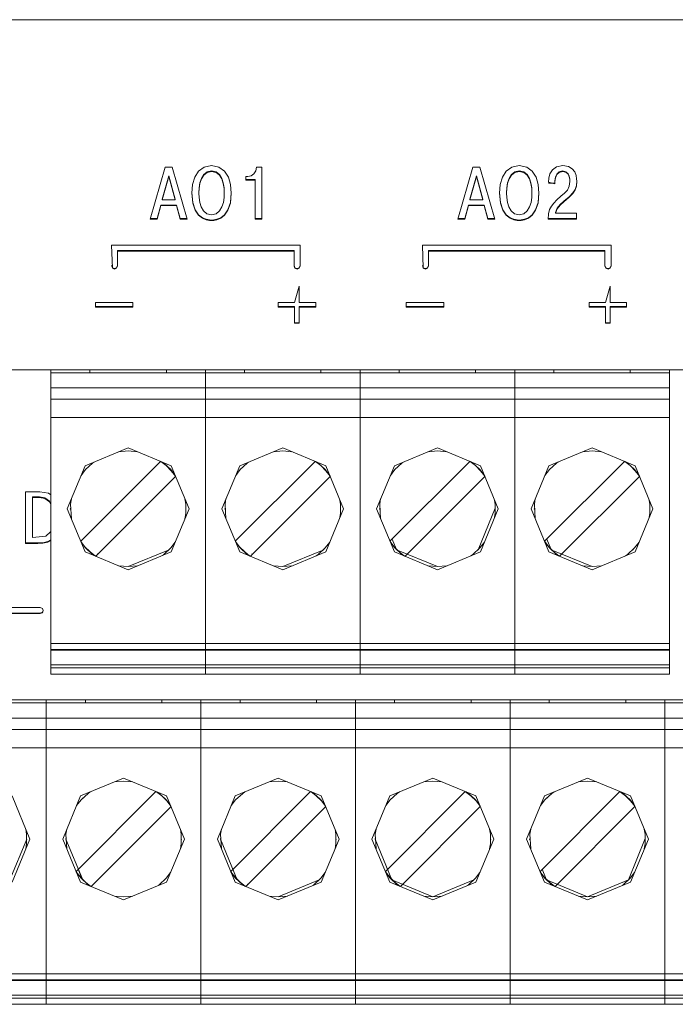
# Model space of a CAD drawing. Units: millimetres. Extents: x -1 to 5348, y 0 to 387.
# Drawn here: x 4684 to 4688, y 196 to 202 of the extents above; entities that cross this region are included whole.
import ezdxf

# ---------------------------------------------------------------- set-up
doc = ezdxf.new("R2010")
doc.units = ezdxf.units.MM
doc.layers.add('1 Основная', color=30, linetype='Continuous', lineweight=50)

msp = doc.modelspace()

# ---------------------------------------------------------------- linework, layer by layer
at = {"layer": '1 Основная', "linetype": 'Continuous', "lineweight": 0, "ltscale": 4}
for p, q in [((4671.9668, 202.3842), (4693.5668, 202.3842)), ((4684.8938, 201.415), (4684.9403, 201.415)), ((4684.9403, 201.415), (4685.0395, 201.0745)), ((4685.1138, 201.3895), (4685.1503, 201.4157)), ((4685.1503, 201.4157), (4685.199, 201.4252)), ((4685.199, 201.4252), (4685.2477, 201.4157)), ((4685.2477, 201.4157), (4685.2843, 201.3895)), ((4685.4889, 201.3916), (4685.4948, 201.415)), ((4685.4948, 201.415), (4685.5284, 201.415)), ((4685.5284, 201.0745), (4685.5284, 201.415)), ((4686.9153, 201.415), (4686.9617, 201.415)), ((4686.9617, 201.415), (4687.061, 201.0745)), ((4687.1353, 201.3895), (4687.1717, 201.4157)), ((4687.1717, 201.4157), (4687.2205, 201.4252)), ((4687.2205, 201.4252), (4687.2692, 201.4157)), ((4687.2692, 201.4157), (4687.3058, 201.3895)), ((4687.4388, 201.3985), (4687.466, 201.4178)), ((4687.466, 201.4178), (4687.5064, 201.4252)), ((4687.5064, 201.4252), (4687.543, 201.4194)), ((4687.543, 201.4194), (4687.5684, 201.4043)), ((4684.8751, 201.2045), (4684.9171, 201.3572)), ((4684.9171, 201.3572), (4684.959, 201.2045)), ((4685.0742, 201.3005), (4685.0887, 201.3499)), ((4685.0887, 201.3499), (4685.1138, 201.3895)), ((4685.1319, 201.3415), (4685.1473, 201.3667)), ((4685.1473, 201.3667), (4685.1693, 201.3838)), ((4685.1693, 201.3838), (4685.199, 201.3903)), ((4685.199, 201.3903), (4685.2287, 201.3838)), ((4685.2287, 201.3838), (4685.2507, 201.3667)), ((4685.2507, 201.3667), (4685.2661, 201.3415)), ((4685.2843, 201.3895), (4685.3093, 201.3499)), ((4685.3093, 201.3499), (4685.3238, 201.3005)), ((4685.4242, 201.3542), (4685.4365, 201.3542)), ((4685.4365, 201.3542), (4685.4587, 201.3591)), ((4685.4587, 201.3591), (4685.4766, 201.3722)), ((4685.4766, 201.3722), (4685.4889, 201.3916)), ((4686.8965, 201.2045), (4686.9385, 201.3572)), ((4686.9385, 201.3572), (4686.9805, 201.2045)), ((4687.0957, 201.3005), (4687.1102, 201.3499)), ((4687.1102, 201.3499), (4687.1353, 201.3895)), ((4687.1534, 201.3415), (4687.1688, 201.3667)), ((4687.1688, 201.3667), (4687.1908, 201.3838)), ((4687.1908, 201.3838), (4687.2205, 201.3903)), ((4687.2205, 201.3903), (4687.2502, 201.3838)), ((4687.2502, 201.3838), (4687.2722, 201.3667)), ((4687.2722, 201.3667), (4687.2876, 201.3415)), ((4687.3058, 201.3895), (4687.3308, 201.3499)), ((4687.3308, 201.3499), (4687.3453, 201.3005)), ((4687.4143, 201.3433), (4687.4223, 201.3722)), ((4687.4223, 201.3722), (4687.4388, 201.3985)), ((4687.455, 201.3246), (4687.4579, 201.3486)), ((4687.4579, 201.3486), (4687.4668, 201.3697)), ((4687.4668, 201.3697), (4687.4823, 201.3846)), ((4687.4823, 201.3846), (4687.5049, 201.3903)), ((4687.5049, 201.3903), (4687.527, 201.3851)), ((4687.527, 201.3851), (4687.5413, 201.3723)), ((4687.5413, 201.3723), (4687.5494, 201.3556)), ((4687.5684, 201.4043), (4687.5846, 201.3835)), ((4687.5846, 201.3835), (4687.5935, 201.3605)), ((4687.5935, 201.3605), (4687.5974, 201.3389)), ((4685.117, 201.2794), (4685.1221, 201.3115)), ((4685.1221, 201.3115), (4685.1319, 201.3415)), ((4685.2661, 201.3415), (4685.2759, 201.3115)), ((4685.2759, 201.3115), (4685.281, 201.2794)), ((4685.3238, 201.3005), (4685.3284, 201.2448)), ((4685.4242, 201.3338), (4685.4844, 201.3338)), ((4685.4844, 201.0745), (4685.4844, 201.3338)), ((4687.1385, 201.2794), (4687.1436, 201.3115)), ((4687.1436, 201.3115), (4687.1534, 201.3415)), ((4687.2876, 201.3415), (4687.2974, 201.3115)), ((4687.2974, 201.3115), (4687.3025, 201.2794)), ((4687.3453, 201.3005), (4687.3499, 201.2448)), ((4687.412, 201.3168), (4687.4143, 201.3433)), ((4687.412, 201.3168), (4687.455, 201.3065)), ((4687.412, 201.31), (4687.455, 201.31)), ((4687.455, 201.3211), (4687.4579, 201.3451)), ((4687.455, 201.3065), (4687.455, 201.3246)), ((4687.5369, 201.2647), (4687.5493, 201.2894)), ((4687.5493, 201.2894), (4687.5538, 201.3216)), ((4687.5876, 201.2688), (4687.5958, 201.2944)), ((4687.5958, 201.2944), (4687.5981, 201.3242)), ((4687.5974, 201.3389), (4687.5982, 201.3221)), ((4685.0698, 201.2466), (4685.0757, 201.1825)), ((4685.1155, 201.2482), (4685.117, 201.2794)), ((4685.1155, 201.2448), (4685.1155, 201.2482)), ((4685.281, 201.2794), (4685.2825, 201.2482)), ((4685.2812, 201.2155), (4685.2825, 201.2448)), ((4685.2825, 201.2448), (4685.2825, 201.2482)), ((4685.3223, 201.1825), (4685.3283, 201.2466)), ((4687.0912, 201.2466), (4687.0972, 201.1825)), ((4687.137, 201.2482), (4687.1385, 201.2794)), ((4687.137, 201.2448), (4687.137, 201.2482)), ((4687.3438, 201.1825), (4687.3497, 201.2466)), ((4687.4678, 201.2), (4687.4946, 201.2235)), ((4687.4946, 201.2235), (4687.5181, 201.244)), ((4687.5123, 201.1908), (4687.5474, 201.2207)), ((4687.5181, 201.244), (4687.5369, 201.2647)), ((4687.5474, 201.2207), (4687.572, 201.2455)), ((4687.572, 201.2455), (4687.5876, 201.2688)), ((4684.8405, 201.078), (4684.8652, 201.166)), ((4684.8652, 201.166), (4684.9689, 201.166)), ((4684.8751, 201.201), (4684.8751, 201.2045)), ((4684.959, 201.201), (4684.959, 201.2045)), ((4684.9689, 201.166), (4684.9936, 201.078)), ((4685.0757, 201.1825), (4685.0917, 201.1351)), ((4685.1168, 201.2155), (4685.1215, 201.184)), ((4685.1215, 201.184), (4685.1308, 201.1535)), ((4685.1308, 201.1535), (4685.146, 201.1276)), ((4685.252, 201.1276), (4685.2673, 201.1535)), ((4685.2673, 201.1535), (4685.2766, 201.184)), ((4685.2766, 201.184), (4685.2812, 201.2155)), ((4685.3064, 201.1351), (4685.3223, 201.1825)), ((4686.862, 201.078), (4686.8867, 201.166)), ((4686.8867, 201.166), (4686.9904, 201.166)), ((4686.8965, 201.201), (4686.8965, 201.2045)), ((4686.9805, 201.201), (4686.9805, 201.2045)), ((4686.9904, 201.166), (4687.0151, 201.078)), ((4687.0972, 201.1825), (4687.1131, 201.1351)), ((4687.1382, 201.2155), (4687.1429, 201.184)), ((4687.1429, 201.184), (4687.1522, 201.1535)), ((4687.1522, 201.1535), (4687.1675, 201.1276)), ((4687.2735, 201.1276), (4687.2887, 201.1535)), ((4687.2887, 201.1535), (4687.298, 201.184)), ((4687.298, 201.184), (4687.3027, 201.2155)), ((4687.3278, 201.1351), (4687.3438, 201.1825)), ((4687.4203, 201.1365), (4687.4315, 201.1591)), ((4687.4315, 201.1591), (4687.4474, 201.1794)), ((4687.4474, 201.1794), (4687.4678, 201.2)), ((4687.4696, 201.1455), (4687.4883, 201.1695)), ((4687.4883, 201.1695), (4687.5123, 201.1908)), ((4685.0917, 201.1351), (4685.114, 201.1029)), ((4685.114, 201.1029), (4685.1394, 201.0831)), ((4685.146, 201.1276), (4685.1683, 201.1095)), ((4685.1683, 201.1095), (4685.199, 201.1027)), ((4685.199, 201.1027), (4685.2297, 201.1095)), ((4685.2297, 201.1095), (4685.252, 201.1276)), ((4685.2587, 201.0831), (4685.284, 201.1029)), ((4685.284, 201.1029), (4685.3064, 201.1351)), ((4687.1131, 201.1351), (4687.1354, 201.1029)), ((4687.1354, 201.1029), (4687.1609, 201.0831)), ((4687.1675, 201.1276), (4687.1898, 201.1095)), ((4687.1898, 201.1095), (4687.2205, 201.1027)), ((4687.2205, 201.1027), (4687.2512, 201.1095)), ((4687.2512, 201.1095), (4687.2735, 201.1276)), ((4687.2802, 201.0831), (4687.3055, 201.1029)), ((4687.3055, 201.1029), (4687.3278, 201.1351)), ((4687.4135, 201.1091), (4687.4203, 201.1365)), ((4687.4585, 201.1164), (4687.4696, 201.1455)), ((4687.4585, 201.113), (4687.4585, 201.1164)), ((4687.5972, 201.0745), (4687.5972, 201.113)), ((4684.7956, 201.078), (4684.8405, 201.078)), ((4684.9936, 201.078), (4685.0385, 201.078)), ((4685.1394, 201.0831), (4685.1643, 201.0726)), ((4685.1643, 201.0726), (4685.1854, 201.0685)), ((4685.1854, 201.0685), (4685.199, 201.0678)), ((4685.199, 201.0678), (4685.2127, 201.0685)), ((4685.2127, 201.0685), (4685.2338, 201.0726)), ((4685.2338, 201.0726), (4685.2587, 201.0831)), ((4685.4844, 201.078), (4685.5284, 201.078)), ((4685.4844, 201.0745), (4685.5284, 201.0745)), ((4686.817, 201.078), (4686.862, 201.078)), ((4687.0151, 201.078), (4687.06, 201.078)), ((4687.1609, 201.0831), (4687.1857, 201.0726)), ((4687.1857, 201.0726), (4687.2068, 201.0685)), ((4687.2068, 201.0685), (4687.2205, 201.0678)), ((4687.2205, 201.0678), (4687.2341, 201.0685)), ((4687.2341, 201.0685), (4687.2552, 201.0726)), ((4687.2552, 201.0726), (4687.2802, 201.0831)), ((4687.4113, 201.078), (4687.5972, 201.078)), ((4684.5412, 200.9027), (4684.547, 200.7509)), ((4684.5412, 200.9027), (4685.7812, 200.9027)), ((4685.7812, 200.7648), (4685.7812, 200.9027)), ((4686.5838, 200.9027), (4686.5896, 200.7509)), ((4686.5838, 200.9027), (4687.8238, 200.9027)), ((4687.8238, 200.7648), (4687.8238, 200.9027)), ((4684.5812, 200.7648), (4684.5812, 200.8667)), ((4684.5812, 200.8667), (4685.7412, 200.8667)), ((4684.5812, 200.8633), (4685.7412, 200.8633)), ((4685.7412, 200.7648), (4685.7412, 200.8667)), ((4686.6238, 200.7648), (4686.6238, 200.8667)), ((4686.6238, 200.8667), (4687.7838, 200.8667)), ((4686.6238, 200.8633), (4687.7838, 200.8633)), ((4687.7838, 200.7648), (4687.7838, 200.8667)), ((4684.5412, 200.7683), (4684.547, 200.7543)), ((4684.5753, 200.7543), (4684.5812, 200.7683)), ((4684.5753, 200.7509), (4684.5812, 200.7648)), ((4685.7412, 200.7683), (4685.747, 200.7543)), ((4685.7412, 200.7648), (4685.747, 200.7509)), ((4685.7753, 200.7543), (4685.7812, 200.7683)), ((4685.7753, 200.7509), (4685.7812, 200.7648)), ((4686.5838, 200.7683), (4686.5896, 200.7543)), ((4686.6179, 200.7543), (4686.6238, 200.7683)), ((4686.6179, 200.7509), (4686.6238, 200.7648)), ((4687.7838, 200.7683), (4687.7896, 200.7543)), ((4687.7838, 200.7648), (4687.7896, 200.7509)), ((4687.8179, 200.7543), (4687.8238, 200.7683)), ((4687.8179, 200.7509), (4687.8238, 200.7648)), ((4684.547, 200.7543), (4684.5612, 200.7486)), ((4684.547, 200.7509), (4684.5612, 200.7451)), ((4684.5612, 200.7486), (4684.5753, 200.7543)), ((4684.5612, 200.7451), (4684.5753, 200.7509)), ((4685.747, 200.7543), (4685.7612, 200.7486)), ((4685.747, 200.7509), (4685.7612, 200.7451)), ((4685.7612, 200.7486), (4685.7753, 200.7543)), ((4685.7612, 200.7451), (4685.7753, 200.7509)), ((4686.5896, 200.7543), (4686.6038, 200.7486)), ((4686.5896, 200.7509), (4686.6038, 200.7451)), ((4686.6038, 200.7486), (4686.6179, 200.7543)), ((4686.6038, 200.7451), (4686.6179, 200.7509)), ((4687.7896, 200.7543), (4687.8038, 200.7486)), ((4687.7896, 200.7509), (4687.8038, 200.7451)), ((4687.8038, 200.7486), (4687.8179, 200.7543)), ((4687.8038, 200.7451), (4687.8179, 200.7509)), ((4685.7447, 200.5262), (4685.7753, 200.6327)), ((4687.7873, 200.5262), (4687.8179, 200.6327)), ((4684.4356, 200.5262), (4684.6826, 200.5262)), ((4684.6826, 200.496), (4684.6826, 200.5262)), ((4685.6365, 200.5262), (4685.7447, 200.5262)), ((4685.8835, 200.496), (4685.8835, 200.5262)), ((4686.4782, 200.5262), (4686.7252, 200.5262)), ((4686.7252, 200.496), (4686.7252, 200.5262)), ((4687.6791, 200.5262), (4687.7873, 200.5262)), ((4687.9261, 200.496), (4687.9261, 200.5262)), ((4684.4356, 200.4995), (4684.6826, 200.4995)), ((4685.6365, 200.4995), (4685.7447, 200.4995)), ((4685.7447, 200.3895), (4685.7447, 200.4995)), ((4685.7753, 200.3895), (4685.7753, 200.4995)), ((4685.7753, 200.4995), (4685.8835, 200.4995)), ((4685.7753, 200.496), (4685.8835, 200.496)), ((4686.4782, 200.4995), (4686.7252, 200.4995)), ((4687.6791, 200.4995), (4687.7873, 200.4995)), ((4687.7873, 200.3895), (4687.7873, 200.4995)), ((4687.8179, 200.3895), (4687.8179, 200.4995)), ((4687.8179, 200.4995), (4687.9261, 200.4995)), ((4687.8179, 200.496), (4687.9261, 200.496)), ((4685.7447, 200.393), (4685.7753, 200.393)), ((4685.7447, 200.3895), (4685.7753, 200.3895)), ((4687.7873, 200.393), (4687.8179, 200.393)), ((4687.7873, 200.3895), (4687.8179, 200.3895)), ((4671.3668, 200.0842), (4695.9668, 200.0842)), ((4671.9668, 200.0842), (4695.3668, 200.0842)), ((4684.1428, 200.0642), (4684.1428, 200.0842)), ((4684.1428, 200.0642), (4688.2068, 200.0642)), ((4684.3998, 200.0642), (4684.3998, 200.0842)), ((4684.3998, 200.0642), (4684.9018, 200.0642)), ((4684.5108, 200.0642), (4684.5518, 200.0642)), ((4684.6508, 200.0642), (4684.7908, 200.0642)), ((4684.8452, 200.0842), (4685.4712, 200.0842)), ((4684.9018, 200.0642), (4684.9018, 200.0842)), ((4684.9488, 200.0642), (4684.9886, 200.0642)), ((4685.1588, 200.0842), (4685.1588, 198.0842)), ((4685.4158, 200.0642), (4685.4158, 200.0842)), ((4685.4158, 200.0642), (4685.9178, 200.0642)), ((4685.5268, 200.0642), (4685.8068, 200.0642)), ((4685.8612, 200.0842), (4686.1748, 200.0842)), ((4685.9178, 200.0642), (4685.9178, 200.0842)), ((4686.1748, 200.0842), (4686.1748, 198.0842)), ((4686.363, 200.0842), (4686.4872, 200.0842)), ((4686.4318, 200.0642), (4686.4318, 200.0842)), ((4686.4318, 200.0642), (4686.9338, 200.0642)), ((4686.5428, 200.0642), (4686.8228, 200.0642)), ((4686.8772, 200.0842), (4687.5032, 200.0842)), ((4686.9338, 200.0642), (4686.9338, 200.0842)), ((4687.1908, 200.0842), (4687.1908, 198.0842)), ((4687.4478, 200.0642), (4687.4478, 200.0842)), ((4687.4478, 200.0642), (4687.9498, 200.0642)), ((4687.5588, 200.0642), (4687.8388, 200.0642)), ((4687.8932, 200.0842), (4688.2068, 200.0842)), ((4687.9498, 200.0642), (4687.9498, 200.0842)), ((4684.1428, 199.9642), (4684.1428, 198.0842)), ((4684.1428, 199.9642), (4688.2068, 199.9642)), ((4684.1428, 199.8902), (4688.2068, 199.8902)), ((4684.1428, 199.7702), (4688.2068, 199.7702)), ((4684.3679, 199.453), (4684.6508, 199.5702)), ((4684.5904, 199.5452), (4684.6508, 199.5502)), ((4684.6508, 199.5702), (4684.9336, 199.453)), ((4684.6508, 199.5502), (4684.7111, 199.5452)), ((4685.3839, 199.453), (4685.6668, 199.5702)), ((4685.6064, 199.5452), (4685.6668, 199.5502)), ((4685.6668, 199.5702), (4685.9496, 199.453)), ((4685.6668, 199.5502), (4685.7271, 199.5452)), ((4686.3999, 199.453), (4686.6828, 199.5702)), ((4686.6224, 199.5452), (4686.6828, 199.5502)), ((4686.6828, 199.5702), (4686.9656, 199.453)), ((4686.6828, 199.5502), (4686.7431, 199.5452)), ((4687.4159, 199.453), (4687.6988, 199.5702)), ((4687.6384, 199.5452), (4687.6988, 199.5502)), ((4687.6988, 199.5702), (4687.9816, 199.453)), ((4687.6988, 199.5502), (4687.7591, 199.5452)), ((4684.3389, 198.9573), (4684.8636, 199.482)), ((4684.4174, 199.4701), (4684.4318, 199.4795)), ((4684.8662, 199.4809), (4684.9012, 199.4538)), ((4684.8697, 199.4795), (4684.8842, 199.4701)), ((4685.3549, 198.9573), (4685.8796, 199.482)), ((4685.4334, 199.4701), (4685.4478, 199.4795)), ((4685.8822, 199.4809), (4685.9172, 199.4538)), ((4685.8857, 199.4795), (4685.9002, 199.4701)), ((4686.3709, 198.9573), (4686.8956, 199.482)), ((4686.4494, 199.4701), (4686.4638, 199.4795)), ((4686.8982, 199.4809), (4686.9332, 199.4538)), ((4686.9017, 199.4795), (4686.9162, 199.4701)), ((4687.3869, 198.9573), (4687.9116, 199.482)), ((4687.4654, 199.4701), (4687.4798, 199.4795)), ((4687.9142, 199.4809), (4687.9492, 199.4538)), ((4687.9177, 199.4795), (4687.9322, 199.4701)), ((4684.3416, 199.3896), (4684.3712, 199.4276)), ((4684.3712, 199.4276), (4684.4174, 199.4701)), ((4684.3812, 199.4367), (4684.3821, 199.4389)), ((4684.3821, 199.4389), (4684.3847, 199.44)), ((4684.8842, 199.4701), (4684.9303, 199.4276)), ((4684.9012, 199.4538), (4684.9343, 199.4206)), ((4684.9169, 199.44), (4684.9195, 199.4389)), ((4684.9195, 199.4389), (4684.9204, 199.4367)), ((4684.9303, 199.4276), (4684.9599, 199.3896)), ((4684.9343, 199.4206), (4684.9615, 199.3856)), ((4685.3576, 199.3896), (4685.3872, 199.4276)), ((4685.3872, 199.4276), (4685.4334, 199.4701)), ((4685.3972, 199.4367), (4685.3981, 199.4389)), ((4685.3981, 199.4389), (4685.4007, 199.44)), ((4685.9002, 199.4701), (4685.9463, 199.4276)), ((4685.9172, 199.4538), (4685.9503, 199.4206)), ((4685.9329, 199.44), (4685.9355, 199.4389)), ((4685.9355, 199.4389), (4685.9364, 199.4367)), ((4685.9463, 199.4276), (4685.9759, 199.3896)), ((4685.9503, 199.4206), (4685.9775, 199.3856)), ((4686.3736, 199.3896), (4686.4032, 199.4276)), ((4686.4032, 199.4276), (4686.4494, 199.4701)), ((4686.4132, 199.4367), (4686.4141, 199.4389)), ((4686.4141, 199.4389), (4686.4167, 199.44)), ((4686.9162, 199.4701), (4686.9623, 199.4276)), ((4686.9332, 199.4538), (4686.9663, 199.4206)), ((4686.9489, 199.44), (4686.9515, 199.4389)), ((4686.9515, 199.4389), (4686.9524, 199.4367)), ((4686.9623, 199.4276), (4686.9919, 199.3896)), ((4686.9663, 199.4206), (4686.9935, 199.3856)), ((4687.3896, 199.3896), (4687.4192, 199.4276)), ((4687.4192, 199.4276), (4687.4654, 199.4701)), ((4687.4292, 199.4367), (4687.4301, 199.4389)), ((4687.4301, 199.4389), (4687.4327, 199.44)), ((4687.9322, 199.4701), (4687.9783, 199.4276)), ((4687.9492, 199.4538), (4687.9823, 199.4206)), ((4687.9649, 199.44), (4687.9675, 199.4389)), ((4687.9675, 199.4389), (4687.9684, 199.4367)), ((4687.9783, 199.4276), (4688.0079, 199.3896)), ((4687.9823, 199.4206), (4688.0095, 199.3856)), ((4684.4379, 198.8583), (4684.9626, 199.383)), ((4685.4539, 198.8583), (4685.9786, 199.383)), ((4686.4699, 198.8583), (4686.9946, 199.383)), ((4687.4859, 198.8583), (4688.0106, 199.383)), ((4684.0707, 199.2827), (4684.1275, 199.2728)), ((4684.0213, 199.2478), (4684.0213, 198.9807)), ((4684.0213, 199.2478), (4684.0692, 199.2478)), ((4684.0213, 199.2443), (4684.0692, 199.2443)), ((4684.0692, 199.2478), (4684.1038, 199.2416)), ((4684.1038, 199.2416), (4684.1333, 199.2204)), ((4684.1275, 199.2728), (4684.1428, 199.2625)), ((4684.1333, 199.2204), (4684.1428, 199.2017)), ((4685.0239, 199.2351), (4685.0295, 199.2016)), ((4686.0399, 199.2351), (4686.0455, 199.2016)), ((4687.0559, 199.2351), (4687.0615, 199.2016)), ((4688.0719, 199.2351), (4688.0775, 199.2016)), ((4684.2708, 199.1702), (4684.2721, 199.1733)), ((4684.2708, 199.1702), (4684.2721, 199.1671)), ((4685.0295, 199.1388), (4685.0295, 199.2016)), ((4685.0295, 199.1733), (4685.0308, 199.1702)), ((4685.0295, 199.1671), (4685.0308, 199.1702)), ((4685.2868, 199.1702), (4685.2881, 199.1733)), ((4685.2868, 199.1702), (4685.2881, 199.1671)), ((4686.0455, 199.1388), (4686.0455, 199.2016)), ((4686.0455, 199.1733), (4686.0468, 199.1702)), ((4686.0455, 199.1671), (4686.0468, 199.1702)), ((4686.3028, 199.1702), (4686.3041, 199.1733)), ((4686.3028, 199.1702), (4686.3041, 199.1671)), ((4686.9515, 198.9015), (4687.0615, 199.1733)), ((4687.0615, 199.1388), (4687.0615, 199.2016)), ((4687.0615, 199.1671), (4687.0628, 199.1702)), ((4687.3188, 199.1702), (4687.3201, 199.1733)), ((4687.3188, 199.1702), (4687.3201, 199.1671)), ((4688.0775, 199.1388), (4688.0775, 199.2016)), ((4688.0775, 199.1733), (4688.0788, 199.1702)), ((4688.0775, 199.1671), (4688.0788, 199.1702)), ((4685.0239, 199.1052), (4685.0295, 199.1388)), ((4686.0399, 199.1052), (4686.0455, 199.1388)), ((4687.0559, 199.1052), (4687.0615, 199.1388)), ((4688.0719, 199.1052), (4688.0775, 199.1388)), ((4684.109, 198.9908), (4684.1405, 199.0185)), ((4684.1405, 199.0185), (4684.1428, 199.0242)), ((4684.0213, 198.9807), (4684.109, 198.9908)), ((4684.0898, 198.9474), (4684.1234, 198.955)), ((4684.1234, 198.955), (4684.1428, 198.9654)), ((4684.34, 198.9547), (4684.3672, 198.9198)), ((4685.356, 198.9547), (4685.3832, 198.9198)), ((4686.372, 198.9547), (4686.3992, 198.9198)), ((4686.3851, 198.9715), (4686.4116, 198.9074)), ((4687.388, 198.9547), (4687.4152, 198.9198)), ((4687.4011, 198.9715), (4687.4276, 198.9074)), ((4683.9773, 198.9458), (4684.0578, 198.9458)), ((4683.9773, 198.9423), (4684.0578, 198.9423)), ((4684.0578, 198.9458), (4684.0898, 198.9474)), ((4684.3416, 198.9508), (4684.3712, 198.9128)), ((4684.3672, 198.9198), (4684.4004, 198.8866)), ((4684.3712, 198.9128), (4684.4174, 198.8703)), ((4684.3812, 198.9036), (4684.3821, 198.9015)), ((4684.3821, 198.9015), (4684.3847, 198.9004)), ((4684.8842, 198.8703), (4684.9303, 198.9128)), ((4684.9195, 198.9015), (4684.9204, 198.9036)), ((4684.9303, 198.9128), (4684.9599, 198.9508)), ((4685.3576, 198.9508), (4685.3872, 198.9128)), ((4685.3832, 198.9198), (4685.4164, 198.8866)), ((4685.3872, 198.9128), (4685.4334, 198.8703)), ((4685.3972, 198.9036), (4685.3981, 198.9015)), ((4685.3981, 198.9015), (4685.4007, 198.9004)), ((4685.9002, 198.8703), (4685.9463, 198.9128)), ((4685.9355, 198.9015), (4685.9364, 198.9036)), ((4685.9463, 198.9128), (4685.9759, 198.9508)), ((4686.3736, 198.9508), (4686.4032, 198.9128)), ((4686.3992, 198.9198), (4686.4324, 198.8866)), ((4686.4032, 198.9128), (4686.4494, 198.8703)), ((4686.4132, 198.9036), (4686.4141, 198.9015)), ((4686.9162, 198.8703), (4686.9623, 198.9128)), ((4686.9489, 198.9004), (4686.9515, 198.9015)), ((4686.9515, 198.9015), (4686.9524, 198.9036)), ((4686.9623, 198.9128), (4686.9919, 198.9508)), ((4687.3896, 198.9508), (4687.4192, 198.9128)), ((4687.4152, 198.9198), (4687.4484, 198.8866)), ((4687.4192, 198.9128), (4687.4654, 198.8703)), ((4687.4292, 198.9036), (4687.4301, 198.9015)), ((4687.9322, 198.8703), (4687.9783, 198.9128)), ((4687.9649, 198.9004), (4687.9675, 198.9015)), ((4687.9675, 198.9015), (4687.9684, 198.9036)), ((4687.9783, 198.9128), (4688.0079, 198.9508)), ((4684.3679, 198.8873), (4684.6508, 198.7702)), ((4684.4004, 198.8866), (4684.4353, 198.8594)), ((4684.4174, 198.8703), (4684.4318, 198.8609)), ((4684.4472, 198.8745), (4684.4521, 198.8725)), ((4684.6508, 198.7702), (4684.9336, 198.8873)), ((4684.8697, 198.8609), (4684.8842, 198.8703)), ((4685.3839, 198.8873), (4685.6668, 198.7702)), ((4685.4164, 198.8866), (4685.4513, 198.8594)), ((4685.4334, 198.8703), (4685.4478, 198.8609)), ((4685.4632, 198.8745), (4685.4681, 198.8725)), ((4685.6668, 198.7702), (4685.9496, 198.8873)), ((4685.8857, 198.8609), (4685.9002, 198.8703)), ((4686.3999, 198.8873), (4686.6828, 198.7702)), ((4686.4324, 198.8866), (4686.4673, 198.8594)), ((4686.4494, 198.8703), (4686.4638, 198.8609)), ((4686.4792, 198.8745), (4686.4841, 198.8725)), ((4686.6828, 198.7702), (4686.9656, 198.8873)), ((4686.9017, 198.8609), (4686.9162, 198.8703)), ((4687.4159, 198.8873), (4687.6988, 198.7702)), ((4687.4484, 198.8866), (4687.4833, 198.8594)), ((4687.4654, 198.8703), (4687.4798, 198.8609)), ((4687.4952, 198.8745), (4687.5001, 198.8725)), ((4687.6988, 198.7702), (4687.9816, 198.8873)), ((4687.9177, 198.8609), (4687.9322, 198.8703)), ((4684.5904, 198.7952), (4684.6508, 198.7902)), ((4685.6064, 198.7952), (4685.6668, 198.7902)), ((4686.6224, 198.7952), (4686.6828, 198.7902)), ((4686.6828, 198.7902), (4686.7431, 198.7952)), ((4687.6384, 198.7952), (4687.6988, 198.7902)), ((4687.6988, 198.7902), (4687.7591, 198.7952)), ((4683.8709, 198.5208), (4684.0735, 198.5208)), ((4684.0735, 198.5208), (4684.0876, 198.5151)), ((4684.0876, 198.5151), (4684.0935, 198.5011)), ((4684.0876, 198.4907), (4684.0927, 198.5029)), ((4684.0876, 198.4872), (4684.0935, 198.5011)), ((4683.8709, 198.4849), (4684.0735, 198.4849)), ((4684.0735, 198.4849), (4684.0876, 198.4907)), ((4684.1428, 198.285), (4688.2068, 198.285)), ((4684.1428, 198.2451), (4688.2068, 198.2451)), ((4684.1428, 198.2402), (4688.2068, 198.2402)), ((4684.1428, 198.1442), (4688.2068, 198.1442)), ((4684.1428, 198.1242), (4688.2068, 198.1242)), ((4685.1588, 198.1242), (4685.1588, 198.1442)), ((4686.1748, 198.1242), (4686.1748, 198.1442)), ((4687.1908, 198.1242), (4687.1908, 198.1442)), ((4684.1428, 198.0842), (4688.2068, 198.0842)), ((4684.2958, 198.0842), (4685.0058, 198.0842)), ((4685.0058, 198.0842), (4685.1588, 198.0842)), ((4685.3118, 198.0842), (4686.0218, 198.0842)), ((4687.0378, 198.0842), (4687.3438, 198.0842)), ((4688.0538, 198.0842), (4688.2068, 198.0842)), ((4671.3668, 197.9142), (4695.9668, 197.9142)), ((4682.0808, 197.8942), (4694.2728, 197.8942)), ((4683.7993, 197.9142), (4684.4253, 197.9142)), ((4684.1128, 197.8942), (4684.1128, 197.9142)), ((4684.1128, 197.8942), (4684.1128, 197.6602)), ((4684.3698, 197.8942), (4684.3698, 197.9142)), ((4684.3698, 197.8942), (4684.8718, 197.8942)), ((4684.4808, 197.8942), (4684.8346, 197.8942)), ((4684.8153, 197.9142), (4685.1288, 197.9142)), ((4684.8153, 197.9142), (4685.4413, 197.9142)), ((4684.8718, 197.8942), (4684.8718, 197.9142)), ((4685.1288, 197.8942), (4685.1288, 197.9142)), ((4685.1288, 197.8942), (4685.1288, 196.0702)), ((4685.3858, 197.8942), (4685.3858, 197.9142)), ((4685.3858, 197.8942), (4685.8878, 197.8942)), ((4685.4968, 197.8942), (4685.7768, 197.8942)), ((4685.8313, 197.9142), (4686.1448, 197.9142)), ((4685.8313, 197.9142), (4686.4573, 197.9142)), ((4685.8878, 197.8942), (4685.8878, 197.9142)), ((4686.1448, 197.8942), (4686.1448, 197.9142)), ((4686.1448, 197.8942), (4686.1448, 195.9142)), ((4686.4018, 197.8942), (4686.4018, 197.9142)), ((4686.4018, 197.8942), (4686.9038, 197.8942)), ((4686.5128, 197.8942), (4686.7928, 197.8942)), ((4686.8473, 197.9142), (4687.4733, 197.9142)), ((4686.9038, 197.8942), (4686.9038, 197.9142)), ((4687.1608, 197.8942), (4687.1608, 197.9142)), ((4687.1608, 195.9142), (4687.1608, 197.8942)), ((4687.4178, 197.8942), (4687.4178, 197.9142)), ((4687.4178, 197.8942), (4687.9198, 197.8942)), ((4687.5288, 197.8942), (4687.8088, 197.8942)), ((4687.8633, 197.9142), (4688.4893, 197.9142)), ((4687.9198, 197.8942), (4687.9198, 197.9142)), ((4688.1768, 197.9142), (4688.1768, 195.9142)), ((4682.0808, 197.7942), (4694.2728, 197.7942)), ((4682.0808, 197.7202), (4694.2728, 197.7202)), ((4684.1128, 197.6602), (4684.1128, 197.6002)), ((4685.1288, 197.7013), (4685.1288, 197.7041)), ((4682.0808, 197.6002), (4694.2728, 197.6002)), ((4684.1128, 195.9142), (4684.1128, 197.6002)), ((4684.338, 197.283), (4684.6208, 197.4002)), ((4684.6208, 197.4002), (4684.9037, 197.283)), ((4685.354, 197.283), (4685.6368, 197.4002)), ((4685.6368, 197.4002), (4685.9197, 197.283)), ((4686.37, 197.283), (4686.6528, 197.4002)), ((4686.6528, 197.4002), (4686.9357, 197.283)), ((4687.386, 197.283), (4687.6688, 197.4002)), ((4687.6688, 197.4002), (4687.9517, 197.283)), ((4684.5605, 197.3752), (4684.6208, 197.3802)), ((4684.6208, 197.3802), (4684.6812, 197.3752)), ((4685.5765, 197.3752), (4685.6368, 197.3802)), ((4685.6368, 197.3802), (4685.6972, 197.3752)), ((4686.5925, 197.3752), (4686.6528, 197.3802)), ((4686.6528, 197.3802), (4686.7132, 197.3752)), ((4687.6085, 197.3752), (4687.6688, 197.3802)), ((4687.6688, 197.3802), (4687.7292, 197.3752)), ((4684.309, 196.7873), (4684.8337, 197.312)), ((4684.3412, 197.2576), (4684.3874, 197.3001)), ((4684.3874, 197.3001), (4684.4018, 197.3095)), ((4684.8363, 197.3109), (4684.8712, 197.2838)), ((4684.8398, 197.3095), (4684.8542, 197.3001)), ((4684.8542, 197.3001), (4684.9004, 197.2576)), ((4684.8712, 197.2838), (4684.9044, 197.2506)), ((4685.325, 196.7873), (4685.8497, 197.312)), ((4685.3572, 197.2576), (4685.4034, 197.3001)), ((4685.4034, 197.3001), (4685.4178, 197.3095)), ((4685.8523, 197.3109), (4685.8872, 197.2838)), ((4685.8558, 197.3095), (4685.8702, 197.3001)), ((4685.8702, 197.3001), (4685.9164, 197.2576)), ((4685.8872, 197.2838), (4685.9204, 197.2506)), ((4686.341, 196.7873), (4686.8657, 197.312)), ((4686.3732, 197.2576), (4686.4194, 197.3001)), ((4686.4194, 197.3001), (4686.4338, 197.3095)), ((4686.8683, 197.3109), (4686.9032, 197.2838)), ((4686.8718, 197.3095), (4686.8862, 197.3001)), ((4686.8862, 197.3001), (4686.9324, 197.2576)), ((4686.9032, 197.2838), (4686.9364, 197.2506)), ((4687.357, 196.7873), (4687.8817, 197.312)), ((4687.3892, 197.2576), (4687.4354, 197.3001)), ((4687.4354, 197.3001), (4687.4498, 197.3095)), ((4687.8843, 197.3109), (4687.9192, 197.2838)), ((4687.8878, 197.3095), (4687.9022, 197.3001)), ((4687.9022, 197.3001), (4687.9484, 197.2576)), ((4687.9192, 197.2838), (4687.9524, 197.2506)), ((4684.3117, 197.2196), (4684.3412, 197.2576)), ((4684.3512, 197.2667), (4684.3521, 197.2689)), ((4684.3521, 197.2689), (4684.3547, 197.27)), ((4684.408, 196.6883), (4684.9326, 197.213)), ((4684.8869, 197.27), (4684.8895, 197.2689)), ((4684.8895, 197.2689), (4684.8904, 197.2667)), ((4684.9004, 197.2576), (4684.9299, 197.2196)), ((4684.9044, 197.2506), (4684.9316, 197.2156)), ((4685.3277, 197.2196), (4685.3572, 197.2576)), ((4685.3672, 197.2667), (4685.3681, 197.2689)), ((4685.3681, 197.2689), (4685.3707, 197.27)), ((4685.424, 196.6883), (4685.9486, 197.213)), ((4685.9029, 197.27), (4685.9055, 197.2689)), ((4685.9055, 197.2689), (4685.9064, 197.2667)), ((4685.9164, 197.2576), (4685.9459, 197.2196)), ((4685.9204, 197.2506), (4685.9476, 197.2156)), ((4686.3437, 197.2196), (4686.3732, 197.2576)), ((4686.3832, 197.2667), (4686.3841, 197.2689)), ((4686.3841, 197.2689), (4686.3867, 197.27)), ((4686.44, 196.6883), (4686.9646, 197.213)), ((4686.9189, 197.27), (4686.9215, 197.2689)), ((4686.9215, 197.2689), (4686.9224, 197.2667)), ((4686.9324, 197.2576), (4686.9619, 197.2196)), ((4686.9364, 197.2506), (4686.9636, 197.2156)), ((4687.3597, 197.2196), (4687.3892, 197.2576)), ((4687.3992, 197.2667), (4687.4001, 197.2689)), ((4687.4001, 197.2689), (4687.4027, 197.27)), ((4687.456, 196.6883), (4687.9806, 197.213)), ((4687.9349, 197.27), (4687.9375, 197.2689)), ((4687.9375, 197.2689), (4687.9384, 197.2667)), ((4687.9484, 197.2576), (4687.9779, 197.2196)), ((4687.9524, 197.2506), (4687.9796, 197.2156)), ((4683.9779, 197.0651), (4683.9835, 197.0316)), ((4683.9835, 196.9688), (4683.9835, 197.0316)), ((4684.9939, 197.0651), (4684.9995, 197.0316)), ((4684.9995, 196.9688), (4684.9995, 197.0316)), ((4683.9779, 196.9352), (4683.9835, 196.9688)), ((4683.9835, 196.9971), (4683.9848, 197.0002)), ((4684.2408, 197.0002), (4684.2421, 196.9971)), ((4684.9939, 196.9352), (4684.9995, 196.9688)), ((4684.9995, 197.0033), (4685.0008, 197.0002)), ((4684.9995, 196.9971), (4685.0008, 197.0002)), ((4685.2568, 197.0002), (4685.2581, 196.9971)), ((4686.0155, 197.0033), (4686.0168, 197.0002)), ((4686.0155, 196.9971), (4686.0168, 197.0002)), ((4686.2728, 197.0002), (4686.2741, 196.9971)), ((4687.0315, 197.0033), (4687.0328, 197.0002)), ((4687.0315, 196.9971), (4687.0328, 197.0002)), ((4687.2888, 197.0002), (4687.2901, 197.0033)), ((4687.2888, 197.0002), (4687.2901, 196.9971)), ((4687.9375, 196.7315), (4688.0475, 197.0033)), ((4688.0475, 196.9971), (4688.0488, 197.0002)), ((4684.3101, 196.7847), (4684.3372, 196.7498)), ((4684.3117, 196.7808), (4684.3412, 196.7428)), ((4684.3231, 196.8015), (4684.3497, 196.7374)), ((4684.9004, 196.7428), (4684.9299, 196.7808)), ((4685.3261, 196.7847), (4685.3532, 196.7498)), ((4685.3277, 196.7808), (4685.3572, 196.7428)), ((4685.3391, 196.8015), (4685.3657, 196.7374)), ((4685.9164, 196.7428), (4685.9459, 196.7808)), ((4686.3421, 196.7847), (4686.3692, 196.7498)), ((4686.3437, 196.7808), (4686.3732, 196.7428)), ((4686.9324, 196.7428), (4686.9619, 196.7808)), ((4687.3581, 196.7847), (4687.3852, 196.7498)), ((4687.3597, 196.7808), (4687.3892, 196.7428)), ((4687.3711, 196.8015), (4687.3977, 196.7374)), ((4687.9484, 196.7428), (4687.9779, 196.7808)), ((4684.3372, 196.7498), (4684.3704, 196.7166)), ((4684.338, 196.7173), (4684.6208, 196.6002)), ((4684.3412, 196.7428), (4684.3874, 196.7003)), ((4684.3512, 196.7336), (4684.3521, 196.7315)), ((4684.3521, 196.7315), (4684.3547, 196.7304)), ((4684.3704, 196.7166), (4684.4053, 196.6894)), ((4684.3874, 196.7003), (4684.4018, 196.6909)), ((4684.6208, 196.6002), (4684.9037, 196.7173)), ((4684.8398, 196.6909), (4684.8542, 196.7003)), ((4684.8542, 196.7003), (4684.9004, 196.7428)), ((4684.8869, 196.7304), (4684.8895, 196.7315)), ((4684.8895, 196.7315), (4684.8904, 196.7336)), ((4685.3532, 196.7498), (4685.3864, 196.7166)), ((4685.354, 196.7173), (4685.6368, 196.6002)), ((4685.3572, 196.7428), (4685.4034, 196.7003)), ((4685.3672, 196.7336), (4685.3681, 196.7315)), ((4685.3681, 196.7315), (4685.3707, 196.7304)), ((4685.3864, 196.7166), (4685.4213, 196.6894)), ((4685.4034, 196.7003), (4685.4178, 196.6909)), ((4685.4332, 196.7045), (4685.4381, 196.7025)), ((4685.6368, 196.6002), (4685.9197, 196.7173)), ((4685.8558, 196.6909), (4685.8702, 196.7003)), ((4685.8702, 196.7003), (4685.9164, 196.7428)), ((4685.9055, 196.7315), (4685.9064, 196.7336)), ((4686.3692, 196.7498), (4686.4024, 196.7166)), ((4686.37, 196.7173), (4686.6528, 196.6002)), ((4686.3732, 196.7428), (4686.4194, 196.7003)), ((4686.3832, 196.7336), (4686.3841, 196.7315)), ((4686.4024, 196.7166), (4686.4373, 196.6894)), ((4686.4194, 196.7003), (4686.4338, 196.6909)), ((4686.6528, 196.6002), (4686.9357, 196.7173)), ((4686.8718, 196.6909), (4686.8862, 196.7003)), ((4686.8862, 196.7003), (4686.9324, 196.7428)), ((4686.9215, 196.7315), (4686.9224, 196.7336)), ((4687.3852, 196.7498), (4687.4184, 196.7166)), ((4687.386, 196.7173), (4687.6688, 196.6002)), ((4687.3892, 196.7428), (4687.4354, 196.7003)), ((4687.3992, 196.7336), (4687.4001, 196.7315)), ((4687.4184, 196.7166), (4687.4533, 196.6894)), ((4687.4354, 196.7003), (4687.4498, 196.6909)), ((4687.6688, 196.6002), (4687.9517, 196.7173)), ((4687.8878, 196.6909), (4687.9022, 196.7003)), ((4687.9022, 196.7003), (4687.9484, 196.7428)), ((4687.9375, 196.7315), (4687.9384, 196.7336)), ((4684.5605, 196.6252), (4684.6208, 196.6202)), ((4684.6208, 196.6202), (4684.6812, 196.6252)), ((4685.5765, 196.6252), (4685.6368, 196.6202)), ((4686.5925, 196.6252), (4686.6528, 196.6202)), ((4687.6085, 196.6252), (4687.6688, 196.6202)), ((4682.0808, 196.115), (4694.2728, 196.115)), ((4682.0808, 196.0751), (4694.2728, 196.0751)), ((4682.0808, 196.0702), (4694.2728, 196.0702)), ((4685.1288, 195.9142), (4685.1288, 196.0702)), ((4682.0808, 195.9742), (4694.2728, 195.9742)), ((4682.0808, 195.9542), (4694.2728, 195.9542)), ((4682.0808, 195.9142), (4694.2728, 195.9142)), ((4683.9598, 195.9142), (4684.1128, 195.9142)), ((4684.2658, 195.9142), (4684.9758, 195.9142)), ((4685.1288, 195.9542), (4685.1288, 195.9742)), ((4685.2818, 195.9142), (4685.9918, 195.9142)), ((4686.1448, 195.9542), (4686.1448, 195.9742)), ((4686.2978, 195.9142), (4687.0078, 195.9142)), ((4687.3138, 195.9142), (4688.0238, 195.9142))]:
    msp.add_line(p, q, dxfattribs=at)
for points in [[(4684.8405, 201.0745), (4684.7946, 201.0745), (4684.8938, 201.415)], [(4686.862, 201.0745), (4686.816, 201.0745), (4686.9153, 201.415)], [(4684.9171, 201.3537), (4684.8751, 201.201), (4684.959, 201.201)], [(4684.9171, 201.3572), (4684.9171, 201.3537), (4684.959, 201.201)], [(4685.1319, 201.3415), (4685.1319, 201.3381), (4685.1473, 201.3632)], [(4685.1473, 201.3667), (4685.1473, 201.3632), (4685.1693, 201.3804)], [(4685.1693, 201.3838), (4685.1693, 201.3804), (4685.199, 201.3868)], [(4685.199, 201.3903), (4685.199, 201.3868), (4685.2287, 201.3804)], [(4685.2287, 201.3838), (4685.2287, 201.3804), (4685.2507, 201.3632)], [(4685.2507, 201.3667), (4685.2507, 201.3632), (4685.2661, 201.3381)], [(4685.4242, 201.3542), (4685.4242, 201.3304), (4685.4844, 201.3304)], [(4686.9385, 201.3537), (4686.8965, 201.201), (4686.9805, 201.201)], [(4686.9385, 201.3572), (4686.9385, 201.3537), (4686.9805, 201.201)], [(4687.1534, 201.3415), (4687.1534, 201.3381), (4687.1688, 201.3632)], [(4687.1688, 201.3667), (4687.1688, 201.3632), (4687.1908, 201.3804)], [(4687.1908, 201.3838), (4687.1908, 201.3804), (4687.2205, 201.3868)], [(4687.2205, 201.3903), (4687.2205, 201.3868), (4687.2502, 201.3804)], [(4687.2502, 201.3838), (4687.2502, 201.3804), (4687.2722, 201.3632)], [(4687.2722, 201.3667), (4687.2722, 201.3632), (4687.2876, 201.3381)], [(4687.4579, 201.3486), (4687.4579, 201.3451), (4687.4668, 201.3662)], [(4687.4668, 201.3697), (4687.4668, 201.3662), (4687.4823, 201.3811)], [(4687.4823, 201.3846), (4687.4823, 201.3811), (4687.5049, 201.3868)], [(4687.5049, 201.3903), (4687.5049, 201.3868), (4687.527, 201.3817)], [(4687.527, 201.3851), (4687.527, 201.3817), (4687.5413, 201.3689)], [(4687.5413, 201.3723), (4687.5413, 201.3689), (4687.5494, 201.3521)], [(4687.5494, 201.3556), (4687.5494, 201.3521), (4687.553, 201.3352)], [(4687.5494, 201.3556), (4687.553, 201.3386), (4687.5538, 201.3216), (4687.553, 201.3352), (4687.553, 201.3386)], [(4685.0742, 201.3005), (4685.0696, 201.2448), (4685.0757, 201.179)], [(4685.117, 201.2794), (4685.117, 201.2759), (4685.1221, 201.308)], [(4685.1221, 201.3115), (4685.1221, 201.308), (4685.1319, 201.3381)], [(4685.2661, 201.3415), (4685.2661, 201.3381), (4685.2759, 201.308)], [(4685.2759, 201.3115), (4685.2759, 201.308), (4685.281, 201.2759)], [(4687.0957, 201.3005), (4687.0911, 201.2448), (4687.0972, 201.179)], [(4687.1385, 201.2794), (4687.1385, 201.2759), (4687.1436, 201.308)], [(4687.1436, 201.3115), (4687.1436, 201.308), (4687.1534, 201.3381)], [(4687.2876, 201.3415), (4687.2876, 201.3381), (4687.2974, 201.308)], [(4687.2974, 201.3115), (4687.2974, 201.308), (4687.3025, 201.2759)], [(4687.5876, 201.2688), (4687.5876, 201.2653), (4687.5958, 201.2909)], [(4687.5958, 201.2944), (4687.5958, 201.2909), (4687.5982, 201.3221)], [(4685.1168, 201.2155), (4685.1155, 201.2448), (4685.117, 201.2759)], [(4685.281, 201.2794), (4685.281, 201.2759), (4685.2825, 201.2448)], [(4685.3223, 201.1825), (4685.3223, 201.179), (4685.3284, 201.2448)], [(4687.1382, 201.2155), (4687.137, 201.2448), (4687.1385, 201.2759)], [(4687.3025, 201.2794), (4687.3025, 201.2759), (4687.3039, 201.2448)], [(4687.3027, 201.2155), (4687.3039, 201.2448), (4687.3039, 201.2482), (4687.3025, 201.2794)], [(4687.3438, 201.1825), (4687.3438, 201.179), (4687.3499, 201.2448)], [(4687.5123, 201.1908), (4687.5123, 201.1874), (4687.5474, 201.2172)], [(4687.5474, 201.2207), (4687.5474, 201.2172), (4687.572, 201.242)], [(4687.572, 201.2455), (4687.572, 201.242), (4687.5876, 201.2653)], [(4684.8405, 201.078), (4684.8405, 201.0745), (4684.8652, 201.1626)], [(4684.8652, 201.166), (4684.8652, 201.1626), (4684.9689, 201.1626)], [(4684.9689, 201.166), (4684.9689, 201.1626), (4684.9936, 201.0745)], [(4685.0757, 201.1825), (4685.0757, 201.179), (4685.0917, 201.1316)], [(4685.3064, 201.1351), (4685.3064, 201.1316), (4685.3223, 201.179)], [(4686.862, 201.078), (4686.862, 201.0745), (4686.8867, 201.1626)], [(4686.8867, 201.166), (4686.8867, 201.1626), (4686.9904, 201.1626)], [(4686.9904, 201.166), (4686.9904, 201.1626), (4687.0151, 201.0745)], [(4687.0972, 201.1825), (4687.0972, 201.179), (4687.1131, 201.1316)], [(4687.3278, 201.1351), (4687.3278, 201.1316), (4687.3438, 201.179)], [(4687.4696, 201.1455), (4687.4696, 201.1421), (4687.4883, 201.1661)], [(4687.4883, 201.1695), (4687.4883, 201.1661), (4687.5123, 201.1874)], [(4685.0917, 201.1351), (4685.0917, 201.1316), (4685.114, 201.0994)], [(4685.114, 201.1029), (4685.114, 201.0994), (4685.1394, 201.0796)], [(4685.2587, 201.0831), (4685.2587, 201.0796), (4685.284, 201.0994)], [(4685.284, 201.1029), (4685.284, 201.0994), (4685.3064, 201.1316)], [(4687.1131, 201.1351), (4687.1131, 201.1316), (4687.1354, 201.0994)], [(4687.1354, 201.1029), (4687.1354, 201.0994), (4687.1609, 201.0796)], [(4687.2802, 201.0831), (4687.2802, 201.0796), (4687.3055, 201.0994)], [(4687.3055, 201.1029), (4687.3055, 201.0994), (4687.3278, 201.1316)], [(4687.4135, 201.1091), (4687.4111, 201.0745), (4687.5972, 201.0745)], [(4687.4696, 201.1421), (4687.4585, 201.113), (4687.5972, 201.113)], [(4684.9936, 201.078), (4684.9936, 201.0745), (4685.0395, 201.0745)], [(4685.1394, 201.0831), (4685.1394, 201.0796), (4685.1643, 201.0691)], [(4685.1643, 201.0726), (4685.1643, 201.0691), (4685.1854, 201.065)], [(4685.1854, 201.0685), (4685.1854, 201.065), (4685.199, 201.0643)], [(4685.199, 201.0678), (4685.199, 201.0643), (4685.2127, 201.065)], [(4685.2127, 201.0685), (4685.2127, 201.065), (4685.2338, 201.0691)], [(4685.2338, 201.0726), (4685.2338, 201.0691), (4685.2587, 201.0796)], [(4687.0151, 201.078), (4687.0151, 201.0745), (4687.061, 201.0745)], [(4687.1609, 201.0831), (4687.1609, 201.0796), (4687.1857, 201.0691)], [(4687.1857, 201.0726), (4687.1857, 201.0691), (4687.2068, 201.065)], [(4687.2068, 201.0685), (4687.2068, 201.065), (4687.2205, 201.0643)], [(4687.2205, 201.0678), (4687.2205, 201.0643), (4687.2341, 201.065)], [(4687.2341, 201.0685), (4687.2341, 201.065), (4687.2552, 201.0691)], [(4687.2552, 201.0726), (4687.2552, 201.0691), (4687.2802, 201.0796)], [(4685.7753, 200.6327), (4685.7753, 200.5262), (4685.8835, 200.5262)], [(4687.8179, 200.6327), (4687.8179, 200.5262), (4687.9261, 200.5262)], [(4684.4356, 200.5262), (4684.4356, 200.496), (4684.6826, 200.496)], [(4685.6365, 200.5262), (4685.6365, 200.496), (4685.7447, 200.496)], [(4686.4782, 200.5262), (4686.4782, 200.496), (4686.7252, 200.496)], [(4687.6791, 200.5262), (4687.6791, 200.496), (4687.7873, 200.496)], [(4684.4552, 200.0842), (4684.1428, 200.0842), (4684.1428, 198.0842)], [(4688.2068, 198.0842), (4688.2068, 200.0642), (4688.2068, 200.0842)], [(4684.3679, 198.8873), (4684.2508, 199.1702), (4684.3679, 199.453)], [(4684.9336, 199.453), (4685.0508, 199.1702), (4684.9336, 198.8873)], [(4685.3839, 198.8873), (4685.2668, 199.1702), (4685.3839, 199.453)], [(4685.9496, 199.453), (4686.0668, 199.1702), (4685.9496, 198.8873)], [(4686.3999, 198.8873), (4686.2828, 199.1702), (4686.3999, 199.453)], [(4686.9656, 199.453), (4687.0828, 199.1702), (4686.9656, 198.8873)], [(4687.4159, 198.8873), (4687.2988, 199.1702), (4687.4159, 199.453)], [(4687.9816, 199.453), (4688.0988, 199.1702), (4687.9816, 198.8873)], [(4683.9773, 198.9423), (4683.9773, 199.2827), (4684.0707, 199.2827)], [(4684.0692, 199.2478), (4684.0692, 199.2443), (4684.1038, 199.2382)], [(4684.1038, 199.2416), (4684.1038, 199.2382), (4684.1333, 199.2169)], [(4684.1333, 199.2204), (4684.1333, 199.2169), (4684.1428, 199.1983)], [(4684.2777, 199.1052), (4684.2721, 199.2016), (4684.2777, 199.2351)], [(4685.2937, 199.1052), (4685.2881, 199.2016), (4685.2937, 199.2351)], [(4686.3097, 199.1052), (4686.3041, 199.2016), (4686.3097, 199.2351)], [(4687.3257, 199.1052), (4687.3201, 199.2016), (4687.3257, 199.2351)], [(4684.1234, 198.955), (4684.1234, 198.9515), (4684.1428, 198.9619)], [(4684.0578, 198.9458), (4684.0578, 198.9423), (4684.0898, 198.944)], [(4684.0898, 198.9474), (4684.0898, 198.944), (4684.1234, 198.9515)], [(4684.7111, 198.7952), (4684.6508, 198.7902), (4684.9195, 198.9015), (4684.9169, 198.9004)], [(4685.7271, 198.7952), (4685.6668, 198.7902), (4685.9355, 198.9015), (4685.9329, 198.9004)], [(4686.4167, 198.9004), (4686.4141, 198.9015), (4686.6828, 198.7902)], [(4687.4327, 198.9004), (4687.4301, 198.9015), (4687.6988, 198.7902)], [(4683.8709, 198.4849), (4683.8709, 198.4814), (4684.0735, 198.4814)], [(4684.0735, 198.4849), (4684.0735, 198.4814), (4684.0876, 198.4872)], [(4683.8877, 197.283), (4684.0048, 197.0002), (4683.8877, 196.7173)], [(4684.338, 196.7173), (4684.2208, 197.0002), (4684.338, 197.283)], [(4684.9037, 197.283), (4685.0208, 197.0002), (4684.9037, 196.7173)], [(4685.354, 196.7173), (4685.2368, 197.0002), (4685.354, 197.283)], [(4685.9197, 197.283), (4686.0368, 197.0002), (4685.9197, 196.7173)], [(4686.37, 196.7173), (4686.2528, 197.0002), (4686.37, 197.283)], [(4686.9357, 197.283), (4687.0528, 197.0002), (4686.9357, 196.7173)], [(4687.386, 196.7173), (4687.2688, 197.0002), (4687.386, 197.283)], [(4687.9517, 197.283), (4688.0688, 197.0002), (4687.9517, 196.7173)], [(4684.2477, 196.9352), (4684.2421, 197.0316), (4684.2477, 197.0651)], [(4685.2637, 196.9352), (4685.2581, 197.0316), (4685.2637, 197.0651)], [(4686.0099, 196.9352), (4686.0155, 196.9688), (4686.0155, 197.0316), (4686.0099, 197.0651)], [(4686.2797, 196.9352), (4686.2741, 197.0316), (4686.2797, 197.0651)], [(4687.0259, 196.9352), (4687.0315, 196.9688), (4687.0315, 197.0316), (4687.0259, 197.0651)], [(4687.2957, 196.9352), (4687.2901, 197.0316), (4687.2957, 197.0651)], [(4688.0419, 196.9352), (4688.0475, 196.9688), (4688.0475, 197.0316), (4688.0419, 197.0651)], [(4683.9835, 197.0033), (4683.9848, 197.0002), (4683.8735, 196.7315), (4683.8744, 196.7336)], [(4684.2421, 197.0033), (4684.2408, 197.0002), (4684.3521, 196.7315)], [(4685.2581, 197.0033), (4685.2568, 197.0002), (4685.3681, 196.7315)], [(4686.2741, 197.0033), (4686.2728, 197.0002), (4686.3841, 196.7315)], [(4685.6972, 196.6252), (4685.6368, 196.6202), (4685.9055, 196.7315), (4685.9029, 196.7304)], [(4686.3867, 196.7304), (4686.3841, 196.7315), (4686.6528, 196.6202)], [(4686.7132, 196.6252), (4686.6528, 196.6202), (4686.9215, 196.7315), (4686.9189, 196.7304)], [(4687.4027, 196.7304), (4687.4001, 196.7315), (4687.6688, 196.6202)], [(4687.7292, 196.6252), (4687.6688, 196.6202), (4687.9375, 196.7315), (4687.9349, 196.7304)]]:
    msp.add_lwpolyline(points, dxfattribs=at)

doc.saveas('drawing.dxf')
